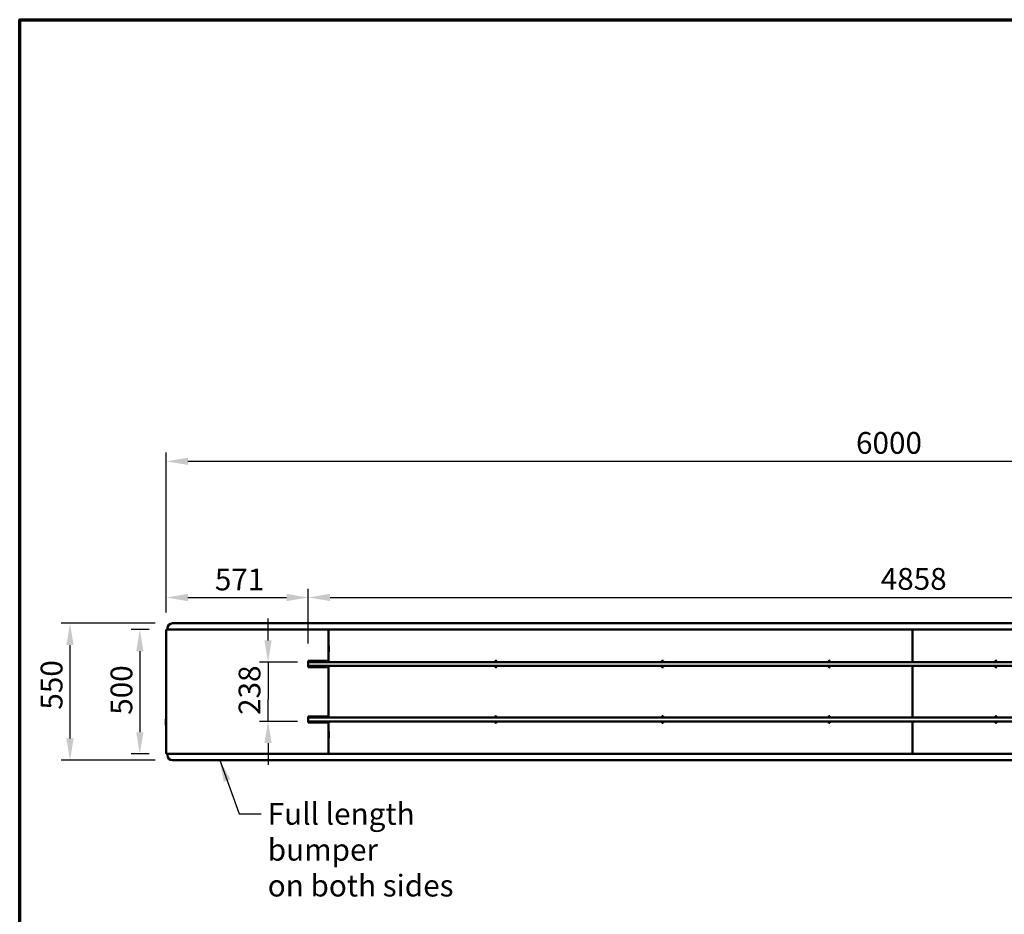
# Model space of a CAD drawing. Units: millimetres. Extents: x 114 to 10220, y 175 to 7175.
# Drawn here: x 175 to 4133, y 3581 to 7175 of the extents above; entities that cross this region are included whole.
import ezdxf

# ---------------------------------------------------------------- set-up
doc = ezdxf.new("R2010")
doc.units = ezdxf.units.MM
doc.header["$LTSCALE"] = 35
for name, color, linetype, lineweight in [('Border (ISO)', 7, 'Continuous', 70), ('Dimension (ISO)', 7, 'Continuous', 25), ('Symbol (ISO)', 7, 'Continuous', 25), ('Visible (ISO)', 7, 'Continuous', 50)]:
    doc.layers.add(name, color=color, linetype=linetype, lineweight=lineweight)
doc.styles.add('Note Text (ISO)', font='tahoma.ttf')
doc.dimstyles.new('Default (ISO)', dxfattribs={"dimscale": 35, "dimtxt": 2.5, "dimasz": 2.5, "dimexe": 1, "dimexo": 2, "dimgap": 0.762, "dimtad": 1, "dimtoh": 1, "dimdec": 1, "dimrnd": 1e-08, "dimzin": 0, "dimdsep": 46, "dimtxsty": 'Note Text (ISO)', "dimcen": 0.09, "dimdle": 10, "dimclrd": 256, "dimclre": 256, "dimclrt": 256, "dimadec": 1, "dimazin": 0, "dimtfac": 1.40208, "dimtmove": 0, "dimatfit": 3, "dimfxl": 1, "dimtolj": 1, "dimtzin": 0, "dimlwd": -1, "dimlwe": -1, "dimarcsym": 0})
doc.dimstyles.new('Default - Method 1b (ISO)$7', dxfattribs={"dimscale": 35, "dimtxt": 2.5, "dimasz": 2.5, "dimexe": 3.175, "dimexo": 0, "dimgap": 0.762, "dimtad": 1, "dimtoh": 1, "dimrnd": 1e-08, "dimtxsty": 'Note Text (ISO)', "dimcen": 0.09, "dimdle": 10, "dimclrd": 256, "dimclre": 256, "dimclrt": 256, "dimazin": 2, "dimtfac": 1.4, "dimtmove": 0, "dimatfit": 3, "dimfxl": 1, "dimtolj": 1, "dimlwd": -1, "dimlwe": -1, "dimarcsym": 0})

# ---------------------------------------------------------------- blocks, each defined once
blk = doc.blocks.new('Borders Default Border')
at = {"layer": 'Border (ISO)', "flags": 128}
blk.add_lwpolyline([(5, 5), (5, 205), (292, 205), (292, 5), (5, 5)], dxfattribs=at)
blk = doc.blocks.new('*D6')
at = {"layer": 'Defpoints', "color": 0, "transparency": 16777216}
for p in [(6764.2, 5400.7), (764, 4723.5), (6764.2, 4723.5)]:
    blk.add_point(p, dxfattribs=at)
at = {"layer": 'Dimension (ISO)', "transparency": 16777216}
for p, q in [((764, 4793.5), (764, 5435.7)), ((6764.2, 4793.5), (6764.2, 5435.7)), ((851.5, 5400.7), (6676.7, 5400.7))]:
    blk.add_line(p, q, dxfattribs=at)
for points in [[(851.5, 5415.3), (851.5, 5386.1), (764, 5400.7)], [(6676.7, 5415.3), (6676.7, 5386.1), (6764.2, 5400.7)]]:
    blk.add_solid(points, dxfattribs=at)
at = {"layer": 'Dimension (ISO)', "transparency": 16777216, "insert": (3536.7, 5518.5), "char_height": 87.5, "attachment_point": 1, "style": 'Note Text (ISO)'}
blk.add_mtext('\\A1;6000', dxfattribs=at)
blk = doc.blocks.new('*D7')
at = {"layer": 'Defpoints', "color": 0, "transparency": 16777216}
for p in [(765.3, 4724.9), (658, 4224.9), (765.3, 4224.9)]:
    blk.add_point(p, dxfattribs=at)
at = {"layer": 'Dimension (ISO)', "transparency": 16777216}
for p, q in [((695.3, 4724.9), (623, 4724.9)), ((658, 4637.4), (658, 4312.4)), ((695.3, 4224.9), (623, 4224.9))]:
    blk.add_line(p, q, dxfattribs=at)
for points in [[(643.4, 4637.4), (672.6, 4637.4), (658, 4724.9)], [(643.4, 4312.4), (672.6, 4312.4), (658, 4224.9)]]:
    blk.add_solid(points, dxfattribs=at)
at = {"layer": 'Dimension (ISO)', "transparency": 16777216, "insert": (540.2, 4382.4), "char_height": 87.5, "attachment_point": 1, "rotation": 90, "style": 'Note Text (ISO)'}
blk.add_mtext('\\A1;500', dxfattribs=at)
blk = doc.blocks.new('*D9')
at = {"layer": 'Defpoints', "color": 0, "transparency": 16777216}
for p in [(789.2, 4749.9), (377.2, 4199.9), (789, 4199.9)]:
    blk.add_point(p, dxfattribs=at)
at = {"layer": 'Dimension (ISO)', "transparency": 16777216}
for p, q in [((719.2, 4749.9), (342.2, 4749.9)), ((377.2, 4662.4), (377.2, 4287.4)), ((719, 4199.9), (342.2, 4199.9))]:
    blk.add_line(p, q, dxfattribs=at)
for points in [[(362.6, 4662.4), (391.8, 4662.4), (377.2, 4749.9)], [(362.6, 4287.4), (391.8, 4287.4), (377.2, 4199.9)]]:
    blk.add_solid(points, dxfattribs=at)
at = {"layer": 'Dimension (ISO)', "transparency": 16777216, "insert": (259.4, 4402.9), "char_height": 87.5, "attachment_point": 1, "rotation": 90, "style": 'Note Text (ISO)'}
blk.add_mtext('\\A1;550', dxfattribs=at)
blk = doc.blocks.new('*D12')
at = {"layer": 'Defpoints', "color": 0, "transparency": 16777216}
for p in [(1335.2, 4853.5), (764, 4723.5), (1335.2, 4598.9)]:
    blk.add_point(p, dxfattribs=at)
at = {"layer": 'Dimension (ISO)', "transparency": 16777216}
for p, q in [((764, 4793.5), (764, 4888.5)), ((1335.2, 4668.9), (1335.2, 4888.5)), ((851.5, 4853.5), (1247.7, 4853.5))]:
    blk.add_line(p, q, dxfattribs=at)
for points in [[(851.5, 4868.1), (851.5, 4838.9), (764, 4853.5)], [(1247.7, 4868.1), (1247.7, 4838.9), (1335.2, 4853.5)]]:
    blk.add_solid(points, dxfattribs=at)
at = {"layer": 'Dimension (ISO)', "transparency": 16777216, "insert": (959.6, 4969.8), "char_height": 87.5, "attachment_point": 1, "style": 'Note Text (ISO)'}
blk.add_mtext('\\A1;571', dxfattribs=at)
blk = doc.blocks.new('*D13')
at = {"layer": 'Defpoints', "color": 0, "transparency": 16777216}
for p in [(6193, 4853.8), (1335.2, 4598.9), (6193, 4598.9)]:
    blk.add_point(p, dxfattribs=at)
at = {"layer": 'Dimension (ISO)', "transparency": 16777216}
for p, q in [((1335.2, 4668.9), (1335.2, 4888.8)), ((6193, 4668.9), (6193, 4888.8)), ((1422.7, 4853.8), (6105.5, 4853.8))]:
    blk.add_line(p, q, dxfattribs=at)
for points in [[(1422.7, 4868.4), (1422.7, 4839.2), (1335.2, 4853.8)], [(6105.5, 4868.4), (6105.5, 4839.2), (6193, 4853.8)]]:
    blk.add_solid(points, dxfattribs=at)
at = {"layer": 'Dimension (ISO)', "transparency": 16777216, "insert": (3636, 4972), "char_height": 87.5, "attachment_point": 1, "style": 'Note Text (ISO)'}
blk.add_mtext('\\A1;4858', dxfattribs=at)
blk = doc.blocks.new('*D15')
at = {"layer": 'Defpoints', "color": 0, "transparency": 16777216}
for p in [(1361.1, 4593.9), (1173.3, 4355.9), (1361.4, 4355.9)]:
    blk.add_point(p, dxfattribs=at)
at = {"layer": 'Dimension (ISO)', "transparency": 16777216}
for p, q in [((1173.3, 4681.4), (1173.3, 4768.9)), ((1291.1, 4593.9), (1138.3, 4593.9)), ((1173.3, 4593.9), (1173.3, 4506.4)), ((1173.3, 4506.4), (1173.3, 4443.4)), ((1173.3, 4355.9), (1173.3, 4443.4)), ((1291.4, 4355.9), (1138.3, 4355.9)), ((1173.3, 4268.4), (1173.3, 4180.9))]:
    blk.add_line(p, q, dxfattribs=at)
for points in [[(1158.7, 4681.4), (1187.9, 4681.4), (1173.3, 4593.9)], [(1158.7, 4268.4), (1187.9, 4268.4), (1173.3, 4355.9)]]:
    blk.add_solid(points, dxfattribs=at)
at = {"layer": 'Dimension (ISO)', "transparency": 16777216, "insert": (1055.1, 4381.7), "char_height": 87.5, "attachment_point": 1, "rotation": 90, "style": 'Note Text (ISO)'}
blk.add_mtext('\\A1;238', dxfattribs=at)

msp = doc.modelspace()

# ---------------------------------------------------------------- linework, layer by layer
at = {"layer": 'Visible (ISO)'}
for p, q in [((6739.2, 4749.9), (789.2, 4749.9)), ((764, 4226.2), (764, 4723.5)), ((765.2, 4723.5), (764, 4723.5)), ((765.3, 4724.9), (1414.2, 4724.9)), ((765.3, 4723.7), (765.3, 4724.9)), ((765.3, 4723.7), (765.3, 4723.3)), ((769.2, 4724.9), (769.2, 4729.9)), ((1414.2, 4724.9), (1418.6, 4724.9)), ((1414.2, 4724.9), (1414.2, 4722.7)), ((1415, 4722.7), (1415, 4722.7)), ((1415.2, 4722.7), (1415.2, 4722.6)), ((1415.2, 4722.7), (1416.4, 4722.7)), ((1416.4, 4722.5), (1416.4, 4722.7)), ((1417.6, 4722.7), (1416.4, 4722.7)), ((1416.4, 4722.5), (1416.4, 4598.9)), ((1417.6, 4722.7), (1417.6, 4722.6)), ((1417.7, 4722.7), (1417.7, 4722.7)), ((1418.6, 4722.7), (1418.6, 4724.9)), ((1418.6, 4724.9), (3764.1, 4724.9)), ((3764.1, 4722.7), (3764.1, 4724.9)), ((3764.1, 4724.9), (6109.6, 4724.9)), ((3764.1, 4724.9), (3764.1, 4722.7)), ((3764.1, 4722.7), (3764.1, 4593.9)), ((3764.1, 4593.9), (3764.1, 4722.7)), ((1416.4, 4659.9), (1418.6, 4659.9)), ((1418.6, 4634.9), (1416.4, 4634.9)), ((1417.6, 4634.9), (1417.6, 4659.9)), ((1418.6, 4659.9), (1417.6, 4659.9)), ((1417.6, 4634.9), (1418.6, 4634.9)), ((1418.6, 4659.9), (1418.6, 4659.9)), ((1418.6, 4659.9), (1418.6, 4659.9)), ((1418.6, 4634.9), (1418.6, 4634.9)), ((1418.6, 4634.9), (1418.6, 4634.9)), ((1335.2, 4573.9), (1335.2, 4598.9)), ((1335.2, 4598.9), (1414.2, 4598.9)), ((1335.2, 4593.9), (1361.1, 4593.9)), ((1361.1, 4593.9), (6154.9, 4593.9)), ((1401.1, 4593.9), (1401.1, 4598.9)), ((1416.4, 4598.9), (1414.2, 4598.9)), ((1416.4, 4593.9), (1416.4, 4598.9)), ((1361.1, 4578.9), (1335.2, 4578.9)), ((1414.2, 4573.9), (1335.2, 4573.9)), ((1361.1, 4578.9), (6154.9, 4578.9)), ((1401.1, 4578.9), (1401.1, 4573.9)), ((1414.2, 4573.9), (1416.4, 4573.9)), ((1416.4, 4573.9), (1416.4, 4578.9)), ((1416.4, 4573.9), (1416.4, 4375.9)), ((3764.1, 4578.9), (3764.1, 4370.9)), ((3764.1, 4370.9), (3764.1, 4578.9)), ((762.1, 4342.9), (762.1, 4362.9)), ((1335.2, 4375.9), (1414.2, 4375.9)), ((1335.2, 4350.9), (1335.2, 4375.9)), ((1335.2, 4370.9), (1361.1, 4370.9)), ((1361.1, 4355.9), (1335.2, 4355.9)), ((6154.9, 4370.9), (1361.1, 4370.9)), ((1361.4, 4355.9), (1361.1, 4355.9)), ((6154.9, 4355.9), (1361.4, 4355.9)), ((1401.1, 4375.9), (1401.1, 4370.9)), ((1401.1, 4350.9), (1401.1, 4355.9)), ((1416.4, 4375.9), (1414.2, 4375.9)), ((1416.4, 4370.9), (1416.4, 4375.9)), ((1416.4, 4350.9), (1416.4, 4355.9)), ((3764.1, 4355.9), (3764.1, 4227.1)), ((3764.1, 4227.1), (3764.1, 4355.9)), ((1414.2, 4350.9), (1335.2, 4350.9)), ((1414.2, 4350.9), (1416.4, 4350.9)), ((1416.4, 4350.9), (1416.4, 4227.2)), ((1416.4, 4314.9), (1418.6, 4314.9)), ((1418.6, 4314.9), (1417.6, 4314.9)), ((1417.6, 4289.9), (1417.6, 4314.9)), ((1418.6, 4314.9), (1418.6, 4314.9)), ((1418.6, 4314.9), (1418.6, 4314.9)), ((1418.6, 4289.9), (1416.4, 4289.9)), ((1417.6, 4289.9), (1418.6, 4289.9)), ((1418.6, 4289.9), (1418.6, 4289.9)), ((1418.6, 4289.9), (1418.6, 4289.9)), ((765.2, 4226.2), (764, 4226.2)), ((765.3, 4226.1), (765.3, 4226.5)), ((765.3, 4226.1), (765.3, 4224.9)), ((1414.2, 4224.9), (765.3, 4224.9)), ((769, 4224.9), (769, 4219.9)), ((6739, 4199.9), (789, 4199.9)), ((1414.2, 4227.1), (1414.2, 4224.9)), ((1418.6, 4224.9), (1414.2, 4224.9)), ((1415, 4227.1), (1415, 4227.1)), ((1415.2, 4227.1), (1415.2, 4227.1)), ((1415.2, 4227.1), (1416.4, 4227.1)), ((1416.4, 4227.1), (1416.4, 4227.2)), ((1417.6, 4227.1), (1416.4, 4227.1)), ((1417.6, 4227.1), (1417.6, 4227.1)), ((1417.7, 4227.1), (1417.7, 4227.1)), ((1418.6, 4224.9), (1418.6, 4227.1)), ((3764.1, 4224.9), (1418.6, 4224.9)), ((3764.1, 4224.9), (3764.1, 4227.1)), ((3764.1, 4227.1), (3764.1, 4224.9)), ((6109.6, 4224.9), (3764.1, 4224.9))]:
    msp.add_line(p, q, dxfattribs=at)
for centre in [(2089.1, 4597.4), (2759.1, 4597.4), (3429.1, 4597.4), (4099.1, 4597.4), (2089.1, 4575.4), (2759.1, 4575.4), (3429.1, 4575.4), (4099.1, 4575.4), (2089.1, 4374.4), (2089.1, 4352.4), (2759.1, 4374.4), (2759.1, 4352.4), (3429.1, 4374.4), (3429.1, 4352.4), (4099.1, 4374.4), (4099.1, 4352.4)]:
    msp.add_circle(centre, 2.5, dxfattribs=at)
for centre, radius, start, end in [((789.2, 4729.9), 20, 90, 180), ((765.1, 4362.9), 3, 112.8084, 180), ((765.1, 4342.9), 3, 180, 247.1916), ((789, 4219.9), 20, 180, 270)]:
    msp.add_arc(centre, radius, start, end, dxfattribs=at)
for points, knots in [([(764, 4723.5), (764, 4723.3), (764.5, 4723.1), (765.2, 4722.9), (765.5, 4722.9), (765.8, 4722.8), (766.2, 4722.7)], [0, 0, 0, 0, 1.109068, 1.109068, 1.109068, 1.570796, 1.570796, 1.570796, 1.570796]), ([(766.2, 4722.7), (765.7, 4722.9), (765.3, 4723.2), (765.2, 4723.4), (765.2, 4723.5), (765.2, 4723.5), (765.2, 4723.5)], [0, 0, 0, 0, 1.350716, 1.350716, 1.350716, 1.570796, 1.570796, 1.570796, 1.570796]), ([(766.2, 4722.7), (766, 4723.5), (765.8, 4724.3), (765.6, 4724.7), (765.5, 4724.8), (765.4, 4724.9), (765.3, 4724.9)], [0, 0, 0, 0, 1.109068, 1.109068, 1.109068, 1.570796, 1.570796, 1.570796, 1.570796]), ([(766.2, 4722.7), (765.9, 4723.1), (765.7, 4723.6), (765.4, 4723.7), (765.4, 4723.7), (765.4, 4723.7), (765.3, 4723.7)], [0, 0, 0, 0, 1.350716, 1.350716, 1.350716, 1.570796, 1.570796, 1.570796, 1.570796]), ([(1416.4, 4722.7), (1416.4, 4723.5), (1415.9, 4724.3), (1415.2, 4724.7), (1414.9, 4724.8), (1414.5, 4724.9), (1414.2, 4724.9)], [0, 0, 0, 0, 1.109068, 1.109068, 1.109068, 1.570796, 1.570796, 1.570796, 1.570796]), ([(1414.2, 4723.7), (1414.6, 4723.7), (1415.1, 4723.3), (1415.2, 4722.9), (1415.2, 4722.8), (1415.2, 4722.8), (1415.2, 4722.7)], [0, 0, 0, 0, 1.350716, 1.350716, 1.350716, 1.570796, 1.570796, 1.570796, 1.570796]), ([(1414.2, 4723.7), (1414.4, 4723.7), (1414.7, 4723.3), (1414.9, 4722.9), (1415, 4722.8), (1415, 4722.8), (1415, 4722.7)], [0, 0, 0, 0, 0.859892, 0.859892, 0.859892, 1, 1, 1, 1]), ([(1418.6, 4724.9), (1417.8, 4724.9), (1417, 4724.4), (1416.6, 4723.7), (1416.5, 4723.4), (1416.4, 4723), (1416.4, 4722.7)], [0, 0, 0, 0, 1.109068, 1.109068, 1.109068, 1.570796, 1.570796, 1.570796, 1.570796]), ([(1418.6, 4723.7), (1418.1, 4723.7), (1417.7, 4723.3), (1417.6, 4722.9), (1417.6, 4722.8), (1417.6, 4722.8), (1417.6, 4722.7)], [0, 0, 0, 0, 1.350716, 1.350716, 1.350716, 1.570796, 1.570796, 1.570796, 1.570796]), ([(1418.6, 4723.7), (1418.3, 4723.7), (1418.1, 4723.3), (1417.8, 4722.9), (1417.8, 4722.8), (1417.8, 4722.8), (1417.7, 4722.7)], [0, 0, 0, 0, 0.859892, 0.859892, 0.859892, 1, 1, 1, 1]), ([(766.2, 4227.1), (765.4, 4226.9), (764.6, 4226.7), (764.2, 4226.5), (764.1, 4226.4), (764, 4226.3), (764, 4226.2)], [0, 0, 0, 0, 1.109068, 1.109068, 1.109068, 1.570796, 1.570796, 1.570796, 1.570796]), ([(766.2, 4227.1), (765.7, 4226.8), (765.3, 4226.6), (765.2, 4226.3), (765.2, 4226.3), (765.2, 4226.3), (765.2, 4226.2)], [0, 0, 0, 0, 1.350716, 1.350716, 1.350716, 1.570796, 1.570796, 1.570796, 1.570796]), ([(765.3, 4224.9), (765.5, 4224.9), (765.7, 4225.4), (765.9, 4226.1), (766, 4226.4), (766.1, 4226.7), (766.2, 4227.1)], [0, 0, 0, 0, 1.109068, 1.109068, 1.109068, 1.570796, 1.570796, 1.570796, 1.570796]), ([(766.2, 4227.1), (765.9, 4226.6), (765.7, 4226.2), (765.4, 4226.1), (765.4, 4226.1), (765.4, 4226.1), (765.3, 4226.1)], [0, 0, 0, 0, 1.350716, 1.350716, 1.350716, 1.570796, 1.570796, 1.570796, 1.570796]), ([(1414.2, 4226.1), (1414.6, 4226.1), (1415.1, 4226.4), (1415.2, 4226.9), (1415.2, 4226.9), (1415.2, 4227), (1415.2, 4227.1)], [0, 0, 0, 0, 1.350716, 1.350716, 1.350716, 1.570796, 1.570796, 1.570796, 1.570796]), ([(1414.2, 4224.9), (1415, 4224.9), (1415.8, 4225.4), (1416.2, 4226.1), (1416.3, 4226.4), (1416.4, 4226.7), (1416.4, 4227.1)], [0, 0, 0, 0, 1.109068, 1.109068, 1.109068, 1.570796, 1.570796, 1.570796, 1.570796]), ([(1414.2, 4226.1), (1414.4, 4226.1), (1414.7, 4226.4), (1414.9, 4226.9), (1415, 4226.9), (1415, 4227), (1415, 4227.1)], [0, 0, 0, 0, 0.859892, 0.859892, 0.859892, 1, 1, 1, 1]), ([(1416.4, 4227.1), (1416.4, 4226.3), (1416.9, 4225.5), (1417.6, 4225.1), (1417.9, 4225), (1418.2, 4224.9), (1418.6, 4224.9)], [0, 0, 0, 0, 1.109068, 1.109068, 1.109068, 1.570796, 1.570796, 1.570796, 1.570796]), ([(1418.6, 4226.1), (1418.1, 4226.1), (1417.7, 4226.4), (1417.6, 4226.9), (1417.6, 4226.9), (1417.6, 4227), (1417.6, 4227.1)], [0, 0, 0, 0, 1.350716, 1.350716, 1.350716, 1.570796, 1.570796, 1.570796, 1.570796]), ([(1418.6, 4226.1), (1418.3, 4226.1), (1418.1, 4226.4), (1417.8, 4226.9), (1417.8, 4226.9), (1417.8, 4227), (1417.7, 4227.1)], [0, 0, 0, 0, 0.859892, 0.859892, 0.859892, 1, 1, 1, 1])]:
    msp.add_open_spline(points, degree=3, knots=knots, dxfattribs=at)
for points in [[(1414.2, 4722.7), (1414.5, 4722.7), (1414.9, 4722.7), (1415.2, 4722.6)], [(1415, 4722.7), (1415, 4722.9), (1414.9, 4723.2), (1414.9, 4723.4)], [(1415.2, 4722.6), (1415.9, 4722.6), (1416.4, 4722.6), (1416.4, 4722.5)], [(1416.4, 4722.5), (1416.4, 4722.6), (1416.9, 4722.6), (1417.6, 4722.6)], [(1417.6, 4722.6), (1417.9, 4722.7), (1418.2, 4722.7), (1418.6, 4722.7)], [(1417.7, 4722.7), (1417.8, 4722.9), (1417.8, 4723.2), (1417.9, 4723.4)], [(1361.4, 4355.9), (1361.3, 4355.9), (1361.2, 4355.9), (1361.1, 4355.9)], [(1415.2, 4227.1), (1414.9, 4227.1), (1414.5, 4227.1), (1414.2, 4227.1)], [(1415, 4227.1), (1415, 4226.8), (1414.9, 4226.6), (1414.9, 4226.3)], [(1416.4, 4227.2), (1416.4, 4227.2), (1415.9, 4227.2), (1415.2, 4227.1)], [(1417.6, 4227.1), (1416.9, 4227.2), (1416.4, 4227.2), (1416.4, 4227.2)], [(1418.6, 4227.1), (1418.2, 4227.1), (1417.9, 4227.1), (1417.6, 4227.1)], [(1417.7, 4227.1), (1417.8, 4226.8), (1417.8, 4226.6), (1417.9, 4226.3)]]:
    msp.add_open_spline(points, degree=3, dxfattribs=at)

# ---------------------------------------------------------------- block references
at = {"xscale": 35, "yscale": 35, "zscale": 35}
msp.add_blockref('Borders Default Border', (0, 0), dxfattribs=at)

# ---------------------------------------------------------------- texts
at = {"layer": 'Symbol (ISO)', "insert": (1172, 4028), "char_height": 87.5, "width": 1037.237, "attachment_point": 1, "line_spacing_factor": 0.987884, "style": 'Note Text (ISO)'}
msp.add_mtext('\\fTahoma|b0|i0;Full length bumper \\Pon both sides', dxfattribs=at)

# ---------------------------------------------------------------- dimensions: what is measured, and where the dimension line sits
at = {"layer": 'Dimension (ISO)'}
for base, p1, p2, angle, override, picture, middle in [((6764.2, 5400.7), (764, 4723.5), (6764.2, 4723.5), 180, {"dimgap": 0.762, "dimtoh": 0, "dimdec": 0, "dimtol": 0, "dimlim": 0, "dimtp": 0, "dimtm": 0, "dimtdec": 2, "dimtofl": 0, "dimatfit": 1}, '*D6', (3663.2, 5400.7)), ((6193, 4853.8), (1335.2, 4598.9), (6193, 4598.9), 180, {"dimgap": 0.762, "dimtoh": 0, "dimdec": 0, "dimtol": 0, "dimlim": 0, "dimtp": 0, "dimtm": 0, "dimtdec": 2, "dimtofl": 0, "dimatfit": 1}, '*D13', (3764.1, 4853.8)), ((377.2, 4199.9), (789.2, 4749.9), (789, 4199.9), 270, {"dimgap": 0.762, "dimtoh": 0, "dimdec": 0, "dimtol": 0, "dimlim": 0, "dimtp": 0, "dimtm": 0, "dimtdec": 2, "dimtofl": 0, "dimatfit": 1}, '*D9', (377.2, 4495.4)), ((1173.3, 4355.9), (1361.1, 4593.9), (1361.4, 4355.9), 270, {"dimgap": 0.762, "dimtoh": 0, "dimdec": 0, "dimtol": 0, "dimlim": 0, "dimtp": 0, "dimtm": 0, "dimtdec": 2, "dimtofl": 0}, '*D15', (1173.3, 4474.9)), ((658, 4224.9), (765.3, 4724.9), (765.3, 4224.9), 90, {"dimgap": 0.762, "dimtoh": 0, "dimdec": 0, "dimtol": 0, "dimlim": 0, "dimtp": 0, "dimtm": 0, "dimtdec": 2, "dimtofl": 0, "dimatfit": 1}, '*D7', (658, 4474.9))]:
    dim = msp.add_linear_dim(base=base, p1=p1, p2=p2, angle=angle, dimstyle='Default (ISO)', override=override, dxfattribs=at)
    dim.commit()
    dim.dimension.update_dxf_attribs({"geometry": picture, "text_midpoint": middle, "dimtype": 160})
dim = msp.add_linear_dim(base=(1335.2, 4853.5), p1=(764, 4723.5), p2=(1335.2, 4598.9), dimstyle='Default (ISO)', override={"dimgap": 0.762, "dimtoh": 0, "dimdec": 0, "dimtol": 0, "dimlim": 0, "dimtp": 0, "dimtm": 0, "dimtdec": 2, "dimtofl": 0, "dimatfit": 1}, dxfattribs=at)
dim.commit()
dim.dimension.update_dxf_attribs({"geometry": '*D12', "text_midpoint": (1049.6, 4853.5), "dimtype": 160})

# ---------------------------------------------------------------- leaders
at = {"layer": 'Symbol (ISO)', "annotation_type": 0, "has_hookline": 1, "hookline_direction": 0, "text_width": 990.4}
msp.add_leader([(979, 4199.9), (1057.8, 3984.2), (1145.3, 3984.2)], dimstyle='Default - Method 1b (ISO)$7', override={"dimtad": 0}, dxfattribs=at)

doc.saveas('drawing.dxf')
